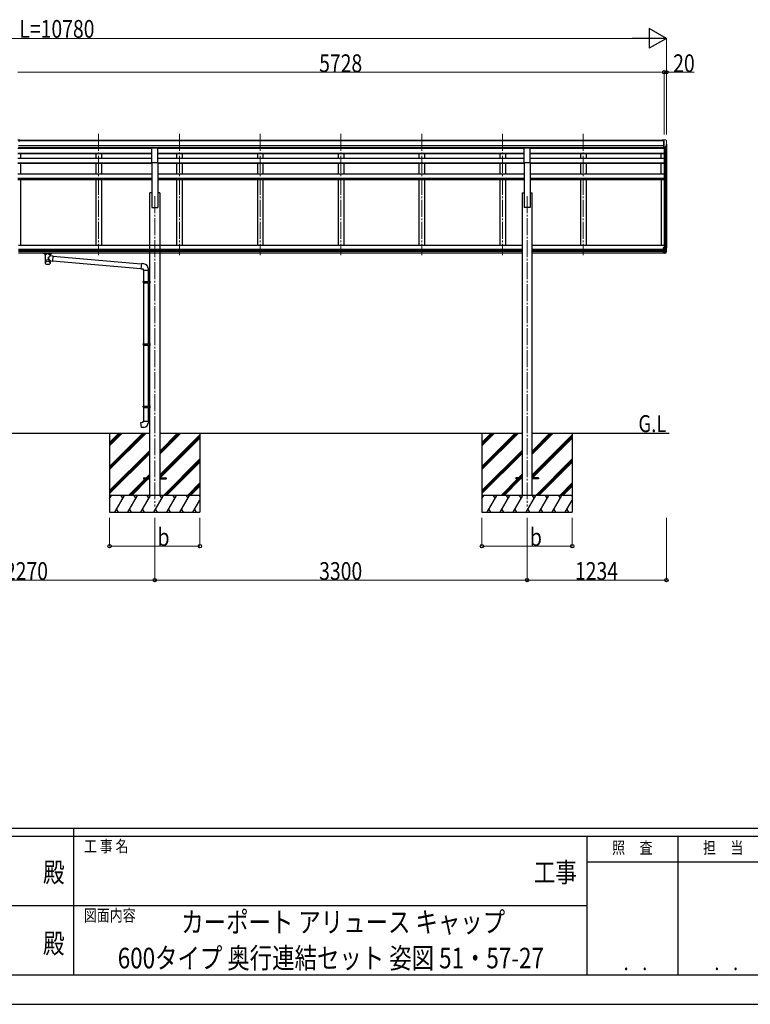
# Model space of a CAD drawing. Units: millimetres. Extents: x 0 to 29435, y 0 to 20790.
# Drawn here: x 14223 to 20698, y 0 to 8720 of the extents above; entities that cross this region are included whole.
import ezdxf
from ezdxf.enums import TextEntityAlignment as Align

# ---------------------------------------------------------------- set-up
doc = ezdxf.new("R2010")
doc.units = ezdxf.units.MM
doc.linetypes.add('YCENTER_1', pattern=[13, 10, -1, 1, -1])
for name, color, linetype, lineweight in [('USER1', 3, 'Continuous', 13), ('YKK_12', 2, 'Continuous', 13), ('YKK_13', 4, 'Continuous', 30), ('YKK_A1', 4, 'Continuous', 30), ('YKK_D', 6, 'Continuous', 13), ('YKK_ZWAK', 7, 'Continuous', 30)]:
    doc.layers.add(name, color=color, linetype=linetype, lineweight=lineweight)
doc.styles.add('text-b', font='extslim2.shx', dxfattribs={"width": 0.8, "bigfont": 'extfont2.shx'})

msp = doc.modelspace()

# ---------------------------------------------------------------- linework, layer by layer
at = {"layer": 'YKK_12', "linetype": 'YCENTER_1', "ltscale": 15}
for p, q in [((14922.06932645, 7709.31027178), (14922.06932645, 6635.42126981)), ((15638.06932645, 7709.31027178), (15638.06932645, 6635.42126981)), ((16354.06932645, 7709.31027178), (16354.06932645, 6635.42126981)), ((17070.06932645, 7709.31027178), (17070.06932645, 6635.42126981)), ((17786.06932645, 7709.31027178), (17786.06932645, 6635.42126981)), ((18502.06932645, 7709.31027178), (18502.06932645, 6635.42126981)), ((19218.06932645, 7709.31027178), (19218.06932645, 6635.42126981)), ((15420.06932645, 7157.49921007), (15420.06932645, 4407.49981497)), ((18720.06932645, 7157.68772103), (18720.06932645, 4407.49981497))]:
    msp.add_line(p, q, dxfattribs=at)
at = {"layer": 'YKK_13'}
for p, q in [((14207.56966418, 7656.14631427), (14222.56966418, 7656.01541126)), ((14212.56966418, 7648.18994861), (14222.56966418, 7648.27721729)), ((14222.56966418, 7648.27721729), (14222.56966418, 7656.01541126)), ((15392.56932645, 7586.15500473), (15447.56932645, 7586.15500473)), ((15392.56932645, 7454.24007712), (15392.56932645, 7586.15500473)), ((15447.56932645, 7454.24007712), (15447.56932645, 7586.15500473)), ((18692.56932645, 7586.15500473), (18747.56932645, 7586.15500473)), ((18692.56932645, 7454.24007712), (18692.56932645, 7586.15500473)), ((18747.56932645, 7454.24007712), (18747.56932645, 7586.15500473)), ((15392.56932645, 7454.24007712), (15447.56932645, 7454.24007712)), ((18692.56932645, 7454.24007712), (18747.56932645, 7454.24007712)), ((14428.11216922, 6652.92995762), (14428.11216922, 6654.99503964)), ((14428.11216922, 6652.92995762), (14471.06923695, 6652.92995762)), ((14444.06923947, 6646.17690701), (14444.06923947, 6652.92995762)), ((14449.71923695, 6636.17690701), (14444.06923947, 6646.17690701)), ((14448.16923695, 6638.92027106), (14444.06923947, 6646.17690701)), ((14448.16923695, 6638.92027106), (14448.16923695, 6566.52401385)), ((14453.48914712, 6640.057927), (14453.48914712, 6646.17690701)), ((14488.64932678, 6646.17690701), (14453.48914712, 6646.17690701)), ((14488.64932678, 6646.17690701), (14453.48914712, 6646.17690701)), ((14471.06923695, 6652.92995762), (14508.11216922, 6652.92995762)), ((14493.96923695, 6630.52099688), (14471.06923695, 6609.43663102)), ((14488.64932678, 6640.05799417), (14488.64932678, 6646.17690701)), ((14498.06923947, 6646.17690701), (14492.41923695, 6636.17690701)), ((14498.06923947, 6646.17690701), (14493.96923695, 6638.92026862)), ((14493.96923695, 6630.52099688), (14493.96923695, 6638.92026862)), ((14493.96923695, 6630.52099688), (14517.85654176, 6628.43112851)), ((14498.06923947, 6646.17690701), (14498.06923947, 6652.92995762)), ((14508.11216922, 6652.92995762), (14508.11216922, 6654.99503964)), ((14517.85654176, 6628.43112851), (14513.852203, 6582.60575023)), ((19955.86896057, 6698.47557068), (19926.36896057, 6698.47557068)), ((19926.36896057, 6698.47557068), (19926.36896057, 6653.49503964)), ((19934.18727513, 6653.49503964), (19926.36896057, 6653.49503964)), ((19933.86896057, 6698.47557068), (19933.86896057, 6653.49503964)), ((19940.6751938, 6667.47557068), (19933.86896057, 6667.47557068)), ((19934.18727513, 6653.49503964), (19950.58987189, 6654.49826543)), ((19938.60547296, 6659.44622728), (19938.52547923, 6658.03746534)), ((19938.52547923, 6658.03746534), (19938.55771582, 6656.72716193)), ((19938.55771582, 6656.72716193), (19938.75610687, 6655.25577646)), ((19938.79483481, 6660.92117941), (19938.60547296, 6659.44622728)), ((19938.75610687, 6655.25577646), (19939.1185031, 6653.79664646)), ((19939.0939224, 6662.45784707), (19938.79483481, 6660.92117941)), ((19939.49299029, 6664.02683397), (19939.0939224, 6662.45784707)), ((19939.98031294, 6665.59723894), (19939.49299029, 6664.02683397)), ((19947.15445721, 6654.90379621), (19939.87302698, 6654.45844486)), ((19940.6751938, 6667.47557068), (19939.98031294, 6665.59723894)), ((19940.74924071, 6667.64878443), (19940.6751938, 6667.47557068)), ((19940.74924071, 6698.47557068), (19940.74924071, 6667.64878443)), ((19940.74924071, 6667.64878443), (19955.86896057, 6667.64878443)), ((19947.26099156, 6654.90379621), (19947.89656537, 6656.78450711)), ((19948.69739019, 6654.99124021), (19947.26099156, 6654.90379621)), ((19947.89656537, 6656.78450711), (19950.43795877, 6664.30744756)), ((19949.83525755, 6655.06051053), (19948.69739019, 6654.99124021)), ((19950.672052, 6655.11145239), (19949.83525755, 6655.06051053)), ((19950.43795877, 6664.30744756), (19951.45269231, 6667.31244804)), ((19951.21184529, 6655.14431362), (19950.672052, 6655.11145239)), ((19951.46021866, 6655.15943396), (19951.21184529, 6655.14431362)), ((19951.47056526, 6655.16006383), (19951.46021866, 6655.15943396)), ((19951.47056526, 6655.16006383), (19955.81070248, 6667.31244804)), ((19951.50969316, 6667.64878443), (19951.50969316, 6698.47557068)), ((19955.86896057, 6667.64878443), (19955.86896057, 6698.47557068)), ((14471.06923695, 6609.43663102), (14493.96923695, 6584.34528436)), ((14493.96923695, 6584.34528436), (14513.852203, 6582.60575023)), ((14493.96941595, 6566.22553655), (14493.96941595, 6584.3452687)), ((14514.02630469, 6584.59815798), (15297.12126293, 6516.08622667)), ((14517.68244008, 6626.43872076), (15300.78180412, 6557.92640399)), ((15300.95459638, 6559.90142857), (15296.94543222, 6514.07647246)), ((15321.7913346, 6558.07845019), (15300.95459638, 6559.90142857)), ((15296.94543222, 6514.07647246), (15316.86932618, 6512.3333576)), ((15316.86932618, 6512.3333576), (15316.86932618, 6502.3333576)), ((15316.86932618, 6502.3333576), (15362.86932618, 6502.3333576)), ((15318.86932618, 6502.3333576), (15318.86932618, 6401.02815538)), ((15360.86932618, 6502.3333576), (15360.86932618, 6403.5869789)), ((15362.86932618, 6502.3333576), (15362.86932618, 6513.24968878)), ((15316.86932645, 6399.02815538), (15317.86932645, 6401.02815538)), ((15316.86932645, 6399.02815538), (15360.86932645, 6399.02815538)), ((15316.86932645, 6399.02815538), (15316.86932645, 6391.02815538)), ((15316.86932645, 6391.02815538), (15360.86932645, 6391.02815538)), ((15316.86932645, 6391.02815538), (15317.86932645, 6389.02815538)), ((15317.86932645, 6401.02815538), (15360.86932645, 6401.02815538)), ((15317.86932645, 6389.02815538), (15360.86932645, 6389.02815538)), ((15318.86932618, 6389.02815538), (15318.86932618, 5849.32518555)), ((15356.3920381, 6399.02815538), (15355.96280339, 6401.02815538)), ((15356.3920381, 6391.02815538), (15355.96280339, 6389.02815538)), ((15356.3920381, 6399.02815538), (15356.3920381, 6391.02815538)), ((15358.86932645, 6403.52815538), (15374.86932645, 6403.99874362)), ((15358.86932645, 6401.52815538), (15358.86932645, 6403.52815538)), ((15358.86932645, 6401.52815538), (15360.86932645, 6401.52815538)), ((15358.86932645, 6388.52815538), (15360.86932645, 6388.52815538)), ((15358.86932645, 6386.52815538), (15358.86932645, 6388.52815538)), ((15358.86932645, 6386.52815538), (15374.86932645, 6386.05756715)), ((15360.86932645, 6388.52815538), (15360.86932645, 6401.52815538)), ((15360.86932618, 6386.46933186), (15360.86932618, 5851.88400907)), ((15374.86932645, 6403.99874362), (15374.86932645, 6386.05756715)), ((15316.86932645, 5847.32518555), (15317.86932645, 5849.32518555)), ((15316.86932645, 5847.32518555), (15360.86932645, 5847.32518555)), ((15316.86932645, 5847.32518555), (15316.86932645, 5839.32518555)), ((15317.86932645, 5849.32518555), (15360.86932645, 5849.32518555)), ((15356.3920381, 5847.32518555), (15355.96280339, 5849.32518555)), ((15356.3920381, 5847.32518555), (15356.3920381, 5839.32518555)), ((15358.86932645, 5851.82518555), (15374.86932645, 5852.29577378)), ((15358.86932645, 5849.82518555), (15358.86932645, 5851.82518555)), ((15358.86932645, 5849.82518555), (15360.86932645, 5849.82518555)), ((15360.86932645, 5836.82518555), (15360.86932645, 5849.82518555)), ((15374.86932645, 5852.29577378), (15374.86932645, 5834.35459731)), ((15316.86932645, 5839.32518555), (15360.86932645, 5839.32518555)), ((15316.86932645, 5839.32518555), (15317.86932645, 5837.32518555)), ((15317.86932645, 5837.32518555), (15360.86932645, 5837.32518555)), ((15318.86932618, 5837.32518555), (15318.86932618, 5297.06328157)), ((15356.3920381, 5839.32518555), (15355.96280339, 5837.32518555)), ((15358.86932645, 5836.82518555), (15360.86932645, 5836.82518555)), ((15358.86932645, 5834.82518555), (15358.86932645, 5836.82518555)), ((15358.86932645, 5834.82518555), (15374.86932645, 5834.35459731)), ((15360.86932618, 5834.76636202), (15360.86932618, 5299.62210509)), ((15316.86932645, 5295.06328157), (15317.86932645, 5297.06328157)), ((15316.86932645, 5295.06328157), (15360.86932645, 5295.06328157)), ((15316.86932645, 5295.06328157), (15316.86932645, 5287.06328157)), ((15316.86932645, 5287.06328157), (15360.86932645, 5287.06328157)), ((15316.86932645, 5287.06328157), (15317.86932645, 5285.06328157)), ((15317.86932645, 5297.06328157), (15360.86932645, 5297.06328157)), ((15317.86932645, 5285.06328157), (15360.86932645, 5285.06328157)), ((15318.86932618, 5285.06328157), (15318.86932618, 5165.06788594)), ((15356.3920381, 5295.06328157), (15355.96280339, 5297.06328157)), ((15356.3920381, 5287.06328157), (15355.96280339, 5285.06328157)), ((15356.3920381, 5295.06328157), (15356.3920381, 5287.06328157)), ((15358.86932645, 5299.56328157), (15374.86932645, 5300.03386981)), ((15358.86932645, 5297.56328157), (15358.86932645, 5299.56328157)), ((15358.86932645, 5297.56328157), (15360.86932645, 5297.56328157)), ((15358.86932645, 5284.56328157), (15360.86932645, 5284.56328157)), ((15358.86932645, 5282.56328157), (15358.86932645, 5284.56328157)), ((15358.86932645, 5282.56328157), (15374.86932645, 5282.09269333)), ((15360.86932645, 5284.56328157), (15360.86932645, 5297.56328157)), ((15360.86932618, 5282.50445805), (15360.86932618, 5165.06788594)), ((15374.86932645, 5299.79857569), (15374.86932645, 5281.85739922)), ((15296.94543222, 5153.32477108), (15316.86932618, 5155.06788594)), ((15300.95459638, 5107.49981497), (15296.94543222, 5153.32477108)), ((15316.86932618, 5165.06788594), (15362.86932618, 5165.06788594)), ((15316.86932618, 5155.06788594), (15316.86932618, 5165.06788594)), ((15362.86932618, 5165.06788594), (15362.86932618, 5154.15155476)), ((15321.7913346, 5109.32279335), (15300.95459638, 5107.49981497)), ((15320.06932645, 4661.99981497), (15320.06932645, 4652.99981497)), ((15320.06932645, 4661.99981497), (15374.86932645, 4661.99981497)), ((15320.06932645, 4652.99981497), (15374.86932645, 4652.99981497)), ((15465.26932645, 4661.99981497), (15520.06932645, 4661.99981497)), ((15465.26932645, 4652.99981497), (15520.06932645, 4652.99981497)), ((15520.06932645, 4661.99981497), (15520.06932645, 4652.99981497)), ((18620.06932645, 4661.99981497), (18620.06932645, 4652.99981497)), ((18674.86932645, 4661.99981497), (18620.06932645, 4661.99981497)), ((18674.86932645, 4652.99981497), (18620.06932645, 4652.99981497)), ((18820.06932645, 4661.99981497), (18765.26932645, 4661.99981497)), ((18820.06932645, 4652.99981497), (18765.26932645, 4652.99981497)), ((18820.06932645, 4661.99981497), (18820.06932645, 4652.99981497))]:
    msp.add_line(p, q, dxfattribs=at)
at = {"layer": 'YKK_13', "linetype": 'Continuous', "lineweight": 13, "ltscale": 0.5}
for p, q in [((19927.36932747, 7656.18028937), (19917.36932747, 7656.0930207)), ((19917.36932747, 7654.57702094), (19917.36932747, 7656.0930207)), ((19927.36932747, 7584.19594794), (19927.36932747, 7656.18028937)), ((19945.86932747, 7656.18028937), (19927.36932747, 7656.18028937)), ((19933.86932747, 7583.19594777), (19933.86932747, 7656.18028937)), ((19941.49341977, 7585.00895814), (19950.76903311, 7601.07479173)), ((19945.86932747, 7656.18028937), (19948.20150894, 7656.03764704)), ((19948.95961244, 7655.61308868), (19953.02633534, 7649.80520649)), ((19955.86932747, 7646.80931788), (19955.86932747, 7646.18028937)), ((19927.36932747, 7584.19594794), (19933.86932747, 7584.19594794)), ((19933.86932747, 7583.19594777), (19939.07848918, 7583.51455375))]:
    msp.add_line(p, q, dxfattribs=at)
for centre, radius, start, end in [((19948.1404604, 7655.03951225), 1.000000000000044, 35, 86.5), ((19753.86932747, 7646.18028937), 201.9999999992732, 347.09738861, 0), ((19952.86932747, 7646.80931788), 3, 0, 87), ((19938.89534356, 7586.50895814), 3.000000000000048, 273.5, 330)]:
    msp.add_arc(centre, radius, start, end, dxfattribs=at)
at = {"layer": 'YKK_13'}
for centre, radius, start, end in [((19939.02708693, 6654.6618909), 0.8700602616802239, 276.03112928, 346.47734493), ((19946.33470841, 6655.21791683), 0.9780962242479188, 273.82364014, 341.26720345), ((19947.20772438, 6655.26187707), 0.3620211243186578, 261.5388771, 278.4611229), ((19950.52882335, 6655.49640023), 1.000000000003877, 273.5, 340.34617594), ((19950.48989437, 6667.64861722), 1.019798803612276, 340.75291231, 0.0093944), ((19954.86896057, 6667.64878443), 1.000000000000031, 340.34617594, 0), ((15317.86932618, 6513.24968878), 45, 0, 85), ((15317.86932618, 5154.15155476), 45, 275, 0)]:
    msp.add_arc(centre, radius, start, end, dxfattribs=at)
for centre in [(14471.0692817, 6630.8646235), (14471.0692817, 6577.97360137)]:
    msp.add_ellipse(centre, major_axis=(-22.90000478659476, 0), ratio=0.6264697134968112, start_param=3.292713330696371, end_param=6.280650136391468, dxfattribs=at)
msp.add_ellipse((14471.0692817, 6565.78720073), major_axis=(-22.90000478659476, 0), ratio=0.6264697134968112, dxfattribs=at)
for points, knots in [([(14451.58403175836, 6638.401427883576), (14451.35464462774, 6638.660371999897), (14450.82655778944, 6639.256503872328), (14449.98387007188, 6640.182269040359), (14449.05293458975, 6641.182436597358), (14448.09974818138, 6642.182389315087), (14447.12466094074, 6643.18244614729), (14446.12735216982, 6644.182283537886), (14445.10876297901, 6645.182889170074), (14444.4170159456, 6645.844354624441), (14444.06923946797, 6646.176907009468)], [0, 0, 0, 0, 1.03779525766958, 2.389175081260379, 3.755459887291255, 5.136839841171686, 6.53349892185381, 7.94561514498585, 9.373360821473169, 10.81690403756654, 10.81690403756654, 10.81690403756654, 10.81690403756654]), ([(14449.11741151051, 6641.109959509988), (14449.09641104474, 6641.132278201641), (14448.75987031649, 6641.48994401836), (14448.09973324228, 6642.18237612727), (14447.12466500918, 6643.182449738429), (14446.12735106712, 6644.182282564203), (14445.10876325986, 6645.182889417714), (14444.41701603974, 6645.844354707259), (14444.06923946824, 6646.176907009422)], [0, 0, 0, 0, 0.0919363577097036, 1.473316311598919, 2.869975392279773, 4.28209161540796, 5.709837291892681, 7.153380507985422, 7.153380507985422, 7.153380507985422, 7.153380507985422]), ([(14456.68626371141, 6642.028078471492), (14456.46612904696, 6642.264297898157), (14455.94885484334, 6642.819368205312), (14455.19111390091, 6643.719587597414), (14454.43653201463, 6644.723219655891), (14453.88083658221, 6645.543823560408), (14453.57919483406, 6646.031363866327), (14453.48914712373, 6646.176907009845)], [0, 0, 0, 0, 0.9686053036315623, 2.276036526660726, 3.527688145407904, 4.734144502009705, 5.247574056283395, 5.247574056283395, 5.247574056283395, 5.247574056283395]), ([(14488.64932678416, 6646.176907009845), (14488.55927640584, 6646.031366333406), (14488.25762572049, 6645.5438342917), (14487.70207002245, 6644.723101175127), (14486.94686391931, 6643.720046328535), (14486.19096668134, 6642.817323423867), (14485.66882267686, 6642.265956787159), (14485.44638385135, 6642.031068813645)], [0, 0, 0, 0, 0.5134295542679091, 1.719885910869784, 2.971537529616211, 4.278968752645376, 5.249333918458036, 5.249333918458036, 5.249333918458036, 5.249333918458036]), ([(14490.55448439397, 6638.401475831719), (14490.78385750806, 6638.660403907336), (14491.31193047052, 6639.25651961383), (14492.1546038321, 6640.182269043737), (14493.08553931921, 6641.182436596441), (14494.03872572623, 6642.182389315329), (14495.01381296722, 6643.182446147227), (14496.01112173805, 6644.182283537903), (14497.02971092888, 6645.182889170071), (14497.72145796229, 6645.84435462444), (14498.06923443993, 6646.176907009468)], [0, 0, 0, 0, 1.037731355184417, 2.389111178769099, 3.755395984804932, 5.136775938692893, 6.533435019366129, 7.945551242494316, 9.373296918980337, 10.81684013508158, 10.81684013508158, 10.81684013508158, 10.81684013508158]), ([(14493.02098325116, 6641.109875353236), (14493.04201009142, 6641.132222104435), (14493.37857697324, 6641.489916188534), (14494.03874068659, 6642.182376107951), (14495.01380889369, 6643.182449743687), (14496.0111228428, 6644.18228256278), (14497.02971064818, 6645.182889418075), (14497.72145786856, 6645.844354707378), (14498.06923444019, 6646.176907009422)], [0, 0, 0, 0, 0.0920518850487911, 1.473431838936751, 2.870090919618876, 4.282207142741926, 5.709952819229244, 7.153496035321985, 7.153496035321985, 7.153496035321985, 7.153496035321985])]:
    msp.add_open_spline(points, degree=3, knots=knots, dxfattribs=at)
at = {"layer": 'YKK_A1'}
for p, q in [((14212.56966418, 7605.69838929), (19927.36932747, 7605.69664352)), ((14212.56966418, 7588.02891293), (19927.36932747, 7588.02891293)), ((14222.56966418, 7654.57702094), (19927.36932747, 7654.57702094)), ((14222.56966418, 7649.22885742), (19927.36932747, 7649.22885742)), ((14212.56966418, 7585.5366787), (15392.56932645, 7585.5366787)), ((15447.56932645, 7585.5366787), (18692.56932645, 7585.5366787)), ((18747.56932645, 7585.5366787), (19927.36932747, 7585.5366787)), ((19909.06932645, 7494.24646027), (19909.06932645, 7534.99466387)), ((19909.06932645, 7355.3963696), (19909.06932645, 7445.19808396)), ((13195.26932645, 5057.49870714), (15374.86932645, 5057.49907631)), ((15020.06932645, 5057.49981497), (15020.06932645, 4357.50084191)), ((15465.26932645, 5057.49909282), (18674.86932645, 5057.4996059)), ((15820.06932645, 5057.49981497), (15820.06932645, 4357.50084191)), ((18320.06932645, 5057.49880198), (18320.06932645, 4357.49982892)), ((18765.26932645, 5057.49962241), (19977.72104245, 5057.49981497)), ((19120.06932645, 5057.49880198), (19120.06932645, 4357.49982892))]:
    msp.add_line(p, q, dxfattribs=at)
at = {"layer": 'YKK_A1', "linetype": 'Continuous', "ltscale": 0.5}
for p, q in [((19949.7859841, 7599.37273463), (19949.7859841, 6698.47557068)), ((19954.06932645, 7619.27649957), (19954.06932645, 6698.47557068)), ((14206.06932645, 7582.31453742), (15392.56932645, 7582.31453742)), ((14206.06932645, 7538.68067965), (15392.56932645, 7538.68067965)), ((14206.06932645, 7537.08262671), (15392.56932645, 7537.43576231)), ((14206.06932645, 7534.99466387), (15392.56932645, 7534.99466387)), ((14231.06932645, 7585.65512509), (14231.06932645, 7582.31453742)), ((14231.06932645, 7534.99466387), (14231.06932645, 7494.24646027)), ((14897.06932645, 7585.65512509), (14897.06932645, 7582.31453742)), ((14897.06932645, 7534.99466387), (14897.06932645, 7494.24646027)), ((14947.06932645, 7585.65512509), (14947.06932645, 7582.31453742)), ((14947.06932645, 7534.99466387), (14947.06932645, 7494.24646027)), ((15447.56932645, 7582.31453742), (18692.56932645, 7582.31453742)), ((15447.56932645, 7538.68067965), (18692.56932645, 7538.68067965)), ((15447.56932645, 7537.45464657), (18692.56932645, 7538.43147766)), ((15447.56932645, 7534.99466387), (18692.56932645, 7534.99466387)), ((15613.06932645, 7585.65512509), (15613.06932645, 7582.31453742)), ((15613.06932645, 7534.99466387), (15613.06932645, 7494.24646027)), ((15663.06932645, 7585.65512509), (15663.06932645, 7582.31453742)), ((15663.06932645, 7534.99466387), (15663.06932645, 7494.24646027)), ((16329.06932645, 7585.65512509), (16329.06932645, 7582.31453742)), ((16329.06932645, 7534.99466387), (16329.06932645, 7494.24646027)), ((16379.06932645, 7585.65512509), (16379.06932645, 7582.31453742)), ((16379.06932645, 7534.99466387), (16379.06932645, 7494.24646027)), ((17045.06932645, 7585.65512509), (17045.06932645, 7582.31453742)), ((17045.06932645, 7534.99466387), (17045.06932645, 7494.24646027)), ((17095.06932645, 7585.65512509), (17095.06932645, 7582.31453742)), ((17095.06932645, 7534.99466387), (17095.06932645, 7494.24646027)), ((17761.06932645, 7585.65512509), (17761.06932645, 7582.31453742)), ((17761.06932645, 7534.99466387), (17761.06932645, 7494.24646027)), ((17811.06932645, 7585.65512509), (17811.06932645, 7582.31453742)), ((17811.06932645, 7534.99466387), (17811.06932645, 7494.24646027)), ((18477.06932645, 7585.65512509), (18477.06932645, 7582.31453742)), ((18477.06932645, 7534.99466387), (18477.06932645, 7494.24646027)), ((18527.06932645, 7585.65512509), (18527.06932645, 7582.31453742)), ((18527.06932645, 7534.99466387), (18527.06932645, 7494.24646027)), ((18747.56932645, 7582.31453742), (19934.06932753, 7582.31453742)), ((18747.56932645, 7538.45036192), (19934.06932748, 7538.80349752)), ((18747.56932645, 7538.68067965), (19934.06932748, 7538.68067965)), ((18747.56932645, 7534.99466387), (19934.06932747, 7534.99466387)), ((19193.06932645, 7585.65512509), (19193.06932645, 7582.31453742)), ((19193.06932645, 7534.99466387), (19193.06932645, 7494.24646027)), ((19243.06932645, 7585.65512509), (19243.06932645, 7582.31453742)), ((19243.06932645, 7534.99466387), (19243.06932645, 7494.24646027)), ((19934.06932753, 7583.20820267), (19934.06932645, 6698.47557068)), ((19940.06932645, 7583.74835949), (19940.06932645, 6698.47557068)), ((14206.06932645, 7494.24646027), (15392.56932645, 7494.24646027)), ((14206.06932645, 7453.26998065), (15392.56932645, 7453.26998065)), ((14206.06932645, 7452.07829047), (15392.56932645, 7452.07829047)), ((15392.56932645, 7445.19808396), (14206.06932645, 7445.19808396)), ((14231.06932645, 7445.19808396), (14231.06932645, 7355.3963696)), ((14897.06932645, 7445.19808396), (14897.06932645, 7355.3963696)), ((14947.06932645, 7445.19808396), (14947.06932645, 7355.3963696)), ((15392.56932645, 7454.24007712), (15392.56932645, 7057.49981497)), ((15447.56932645, 7494.24646027), (18692.56932645, 7494.24646027)), ((15447.56932645, 7454.24007712), (15447.56932645, 7057.49981497)), ((15447.56932645, 7453.26998065), (18692.56932645, 7453.26998065)), ((15447.56932645, 7452.07829047), (18692.56932645, 7452.07829047)), ((18692.56932645, 7445.19808396), (15447.56932645, 7445.19808396)), ((15613.06932645, 7445.19808396), (15613.06932645, 7355.3963696)), ((15663.06932645, 7445.19808396), (15663.06932645, 7355.3963696)), ((16329.06932645, 7445.19808396), (16329.06932645, 7355.3963696)), ((16379.06932645, 7445.19808396), (16379.06932645, 7355.3963696)), ((17045.06932645, 7445.19808396), (17045.06932645, 7355.3963696)), ((17095.06932645, 7445.19808396), (17095.06932645, 7355.3963696)), ((17761.06932645, 7445.19808396), (17761.06932645, 7355.3963696)), ((17811.06932645, 7445.19808396), (17811.06932645, 7355.3963696)), ((18477.06932645, 7445.19808396), (18477.06932645, 7355.3963696)), ((18527.06932645, 7445.19808396), (18527.06932645, 7355.3963696)), ((18692.56932645, 7454.24007712), (18692.56932645, 7057.49981497)), ((18747.56932645, 7494.24646027), (19934.06932742, 7494.24646027)), ((18747.56932645, 7454.24007712), (18747.56932645, 7057.49981497)), ((18747.56932645, 7453.26998065), (19934.06932737, 7453.26998065)), ((18747.56932645, 7452.07829047), (19934.06932737, 7452.07829047)), ((19934.06932736, 7445.19808396), (18747.56932645, 7445.19808396)), ((19193.06932645, 7445.19808396), (19193.06932645, 7355.3963696)), ((19243.06932645, 7445.19808396), (19243.06932645, 7355.3963696)), ((14206.06932645, 7355.3963696), (15392.56932645, 7355.3963696)), ((15447.56932645, 7355.3963696), (18692.56932645, 7355.3963696)), ((18747.56932645, 7355.3963696), (19934.06932725, 7355.3963696)), ((14206.06932645, 7315.92192207), (15392.56932645, 7315.92192207)), ((14206.06932645, 7314.74026098), (15392.56932645, 7314.74026098)), ((14206.06932645, 7305.04799284), (15392.56932645, 7305.04799284)), ((14231.06932645, 7305.04799283), (14231.06932645, 6719.04028972)), ((14897.06932645, 7305.04799283), (14897.06932645, 6719.04028972)), ((14947.06932645, 7305.04799283), (14947.06932645, 6719.04028972)), ((15447.56932645, 7315.92192207), (18692.56932645, 7315.92192207)), ((15447.56932645, 7314.74026098), (18692.56932645, 7314.74026098)), ((15447.56932645, 7305.04799284), (18692.56932645, 7305.04799284)), ((15613.06932645, 7305.04799283), (15613.06932645, 6719.04028972)), ((15663.06932645, 7305.04799283), (15663.06932645, 6719.04028972)), ((16329.06932645, 7305.04799283), (16329.06932645, 6719.04028972)), ((16379.06932645, 7305.04799283), (16379.06932645, 6719.04028972)), ((17045.06932645, 7305.04799283), (17045.06932645, 6719.04028972)), ((17095.06932645, 7305.04799283), (17095.06932645, 6719.04028972)), ((17761.06932645, 7305.04799283), (17761.06932645, 6719.04028972)), ((17811.06932645, 7305.04799283), (17811.06932645, 6719.04028972)), ((18477.06932645, 7305.04799283), (18477.06932645, 6719.04028972)), ((18527.06932645, 7305.04799283), (18527.06932645, 6719.04028972)), ((18747.56932645, 7315.92192207), (19934.06932721, 7315.92192207)), ((18747.56932645, 7314.74026098), (19934.0693272, 7314.74026098)), ((18747.56932645, 7305.04799284), (19934.06932719, 7305.04799284)), ((19193.06932645, 7305.04799283), (19193.06932645, 6719.04028972)), ((19243.06932645, 7305.04799283), (19243.06932645, 6719.04028972)), ((19909.06932645, 7305.04799284), (19909.06932645, 6719.04028972)), ((15374.86932645, 4507.49981497), (15374.86932645, 7187.49981497)), ((15392.56932645, 7187.49981497), (15374.86932645, 7187.49981497)), ((15465.26932645, 7187.49981497), (15447.56932645, 7187.49981497)), ((15465.26932645, 7187.49981497), (15465.26932645, 4507.49981497)), ((18674.86932645, 7187.49981497), (18674.86932645, 4507.49981497)), ((18674.86932645, 7187.49981497), (18692.56932645, 7187.49981497)), ((18747.56932645, 7187.49981497), (18765.26932645, 7187.49981497)), ((18765.26932645, 4507.49981497), (18765.26932645, 7187.49981497)), ((15392.56932645, 7057.49981497), (15447.56932645, 7057.49981497)), ((18747.56932645, 7057.49981497), (18692.56932645, 7057.49981497)), ((18674.86932645, 6719.04028972), (14212.56932645, 6719.04028972)), ((19933.86896057, 6719.04028972), (18765.26932645, 6719.04028972)), ((14212.56932645, 6688.04028972), (18674.86932645, 6688.04028972)), ((14212.56932645, 6677.04028972), (18674.86932645, 6677.04028972)), ((14212.56932645, 6670.04028972), (18674.86932645, 6670.04028972)), ((14212.56932645, 6654.99503964), (18674.86932645, 6654.99503964)), ((18765.26932645, 6688.04028972), (19926.36896057, 6688.04028972)), ((18765.26932645, 6677.04028972), (19926.36896057, 6677.04028972)), ((18765.26932645, 6670.04028972), (19926.36896057, 6670.04028972)), ((18765.26932645, 6654.99503964), (19926.36896057, 6654.99503964))]:
    msp.add_line(p, q, dxfattribs=at)
at = {"layer": 'YKK_A1', "linetype": 'Continuous'}
for p, q in [((15020.06932645, 4763.3233715), (15314.24894827, 5057.49981497)), ((15020.06932645, 4749.18132802), (15328.3911016, 5057.49981497)), ((15020.06932645, 4735.03898989), (15342.53294519, 5057.49981497)), ((15020.06932645, 4947.16932617), (15130.40077111, 5057.49981497)), ((15020.06932645, 4961.3116643), (15116.25850296, 5057.49981497)), ((15020.06932645, 4975.45370778), (15102.11632008, 5057.49981497)), ((15465.26932645, 4871.86997853), (15650.90077111, 5057.49981497)), ((15465.26932645, 4886.01246737), (15636.75850296, 5057.49981497)), ((15465.26932645, 4900.15452133), (15622.61632008, 5057.49981497)), ((15465.26932645, 4688.02418505), (15820.06932645, 5042.82035176)), ((15465.26932645, 4673.88213108), (15820.06932645, 5028.6783472)), ((15467.52951876, 4661.99981497), (15820.06932645, 5014.53656845)), ((18320.06932645, 4763.32235851), (18614.24894827, 5057.49880198)), ((18320.06932645, 4749.18031503), (18628.3911016, 5057.49880198)), ((18320.06932645, 4735.0379769), (18642.53294519, 5057.49880198)), ((18320.06932645, 4947.16831318), (18430.40077111, 5057.49880198)), ((18320.06932645, 4961.31065131), (18416.25850296, 5057.49880198)), ((18320.06932645, 4975.45269479), (18402.11632008, 5057.49880198)), ((18765.26932645, 4871.86896554), (18950.90077111, 5057.49880198)), ((18765.26932645, 4886.01145437), (18936.75850296, 5057.49880198)), ((18765.26932645, 4900.15350834), (18922.61632008, 5057.49880198)), ((18765.26932645, 4688.02317205), (19120.06932645, 5042.81933876)), ((18765.26932645, 4673.88111809), (19120.06932645, 5028.67733421)), ((18767.52951876, 4661.99880198), (19120.06932645, 5014.53555545)), ((15020.06932645, 4551.19191842), (15374.86932645, 4905.98908322)), ((15020.06932645, 4537.04970094), (15374.86932645, 4891.84706881)), ((18320.06932645, 4551.19090542), (18674.86932645, 4905.98807022)), ((18320.06932645, 4537.04868795), (18674.86932645, 4891.84605581)), ((15020.06932645, 4522.9064845), (15374.86932645, 4877.70525638)), ((15496.87742778, 4507.50036889), (15820.06932645, 4830.68968494)), ((15511.01977518, 4507.50036889), (15820.06932645, 4816.54762743)), ((15525.16315752, 4507.50036889), (15820.06932645, 4802.40551703)), ((18320.06932645, 4522.9054715), (18674.86932645, 4877.70424339)), ((18796.87742778, 4507.49935589), (19120.06932645, 4830.68867194)), ((18811.01977518, 4507.49935589), (19120.06932645, 4816.54661444)), ((18825.16315752, 4507.49935589), (19120.06932645, 4802.40450404)), ((15188.51056974, 4507.50036889), (15334.01091411, 4652.99981497)), ((15202.65307192, 4507.50036889), (15348.1531251, 4652.99981497)), ((15216.79522443, 4507.50036889), (15362.29525735, 4652.99981497)), ((15343.01096968, 4661.99981497), (15374.86932645, 4693.85797506)), ((15357.15316265, 4661.99981497), (15374.86932645, 4679.71590486)), ((15371.29529364, 4661.99981497), (15374.86932645, 4665.57383337)), ((18488.51056974, 4507.49935589), (18634.01091411, 4652.99880198)), ((18502.65307192, 4507.49935589), (18648.1531251, 4652.99880198)), ((18516.79522443, 4507.49935589), (18662.29525735, 4652.99880198)), ((18643.01096968, 4661.99880198), (18674.86932645, 4693.85696207)), ((18657.15316265, 4661.99880198), (18674.86932645, 4679.71489186)), ((18671.29529364, 4661.99880198), (18674.86932645, 4665.57282037)), ((15709.01056974, 4507.50036889), (15820.06932645, 4618.55843995)), ((15723.15307192, 4507.50036889), (15820.06932645, 4604.41621904)), ((15737.29522443, 4507.50036889), (15820.06932645, 4590.27413707)), ((19009.01056974, 4507.49935589), (19120.06932645, 4618.55742696)), ((19023.15307192, 4507.49935589), (19120.06932645, 4604.41520605)), ((19037.29522443, 4507.49935589), (19120.06932645, 4590.27312407)), ((15020.06932645, 4479.99762832), (15035.94841763, 4507.50085717)), ((15820.06932645, 4507.50036889), (15020.06932645, 4507.50036889)), ((15064.81536099, 4357.50084191), (15151.41814419, 4507.50036889)), ((15136.41793782, 4481.51973229), (15121.41744954, 4507.50134545)), ((15180.28585774, 4357.50133019), (15266.88864095, 4507.50085717)), ((15251.8871761, 4481.51773339), (15236.88546712, 4507.50036889)), ((15295.75558431, 4357.50084191), (15382.35836751, 4507.50036889)), ((15367.35763509, 4481.51851159), (15352.35641438, 4507.50085717)), ((15411.22579915, 4357.50084191), (15497.82858235, 4507.50036889)), ((15482.82809407, 4481.51899987), (15467.82662923, 4507.50183373)), ((15526.69601399, 4357.50084191), (15613.2987972, 4507.50036889)), ((15598.29830892, 4481.51924401), (15583.29782063, 4507.50085717)), ((15642.16622884, 4357.50084191), (15728.76901204, 4507.50036889)), ((15698.76852376, 4507.50036889), (15713.7687679, 4481.51948815)), ((15757.6359554, 4357.50084191), (15820.06932645, 4465.63796845)), ((15814.23825032, 4507.50036889), (15820.06932645, 4497.40076703)), ((18320.06932645, 4479.99661533), (18335.94841763, 4507.49984418)), ((19120.06932645, 4507.49935589), (18320.06932645, 4507.49935589)), ((18364.81536099, 4357.49982892), (18451.41814419, 4507.49935589)), ((18436.41793782, 4481.5187193), (18421.41744954, 4507.50033246)), ((18480.28585774, 4357.5003172), (18566.88864095, 4507.49984418)), ((18551.8871761, 4481.5167204), (18536.88546712, 4507.49935589)), ((18595.75558431, 4357.49982892), (18682.35836751, 4507.49935589)), ((18667.35763509, 4481.5174986), (18652.35641438, 4507.49984418)), ((18711.22579915, 4357.49982892), (18797.82858235, 4507.49935589)), ((18782.82809407, 4481.51798688), (18767.82662923, 4507.50082074)), ((18826.69601399, 4357.49982892), (18913.2987972, 4507.49935589)), ((18898.29830892, 4481.51823102), (18883.29782063, 4507.49984418)), ((18942.16622884, 4357.49982892), (19028.76901204, 4507.49935589)), ((18998.76852376, 4507.49935589), (19013.7687679, 4481.51847516)), ((19057.6359554, 4357.49982892), (19120.06932645, 4465.63695546)), ((19114.23825032, 4507.49935589), (19120.06932645, 4497.39975404)), ((15079.81414029, 4383.47949487), (15094.81291958, 4357.50084191)), ((15195.28463704, 4383.47998315), (15210.28341634, 4357.50133019)), ((15310.75534017, 4383.4813717), (15325.75509602, 4357.50084191)), ((15426.22531087, 4383.48071557), (15441.22457845, 4357.50084191)), ((15541.69503743, 4383.4800747), (15556.69406087, 4357.50084191)), ((15657.16500813, 4383.47949487), (15672.16378743, 4357.50084191)), ((15772.6347347, 4383.47949487), (15787.63351399, 4357.50084191)), ((18379.81414029, 4383.47848187), (18394.81291958, 4357.49982892)), ((18495.28463704, 4383.47897015), (18510.28341634, 4357.5003172)), ((18610.75534017, 4383.4803587), (18625.75509602, 4357.49982892)), ((18726.22531087, 4383.47970257), (18741.22457845, 4357.49982892)), ((18841.69503743, 4383.47906171), (18856.69406087, 4357.49982892)), ((18957.16500813, 4383.47848187), (18972.16378743, 4357.49982892)), ((19072.6347347, 4383.47848187), (19087.63351399, 4357.49982892)), ((15020.06932645, 4357.50084191), (15820.06932645, 4357.50084191)), ((18320.06932645, 4357.49982892), (19120.06932645, 4357.49982892))]:
    msp.add_line(p, q, dxfattribs=at)
at = {"layer": 'YKK_D', "lineweight": -2}
for p, q in [((19954.06932645, 8554.57702094), (19802.51488079, 8642.07702094)), ((19802.51488079, 8642.07702094), (19802.51488079, 8467.07702094)), ((19954.06932645, 8554.57702094), (19650.96043513, 8554.57702094)), ((19954.06932645, 8554.57702094), (19802.51488079, 8467.07702094))]:
    msp.add_line(p, q, dxfattribs=at)
at = {"layer": 'YKK_D'}
for p, q in [((9349.06932645, 8554.57702094), (19779.06932645, 8554.57702094)), ((19954.06932645, 7704.57702094), (19954.06932645, 8555.57702094)), ((14206.06932645, 8254.57702094), (19934.06932753, 8254.57702094)), ((19934.06932753, 7704.57702094), (19934.06932753, 8255.57702094)), ((19934.06932753, 7704.57702094), (19934.06932753, 8255.57702094)), ((19934.06932753, 8254.57702094), (19954.06932645, 8254.57702094)), ((19954.06932645, 7704.57702094), (19954.06932645, 8255.57702094)), ((19954.06932645, 8254.57702094), (20200.36932645, 8254.57702094)), ((15020.06932621, 4307.50121122), (15020.06932621, 4056.50019823)), ((15420.06932645, 4307.49982892), (15420.06932645, 3756.49982892)), ((15420.06932645, 4307.49982892), (15420.06932645, 3756.49982892)), ((15820.06932621, 4307.50121122), (15820.06932621, 4056.50019823)), ((18320.06932621, 4307.50121122), (18320.06932621, 4056.50019823)), ((18720.06932645, 4307.49982892), (18720.06932645, 3756.49982892)), ((18720.06932645, 4307.49982892), (18720.06932645, 3756.49982892)), ((19120.06932621, 4307.50121122), (19120.06932621, 4056.50019823)), ((19954.06969234, 4307.49982892), (19954.06969234, 3756.49982892)), ((15020.06932621, 4057.50019823), (15820.06932621, 4057.50019823)), ((18320.06932621, 4057.50019823), (19120.06932621, 4057.50019823)), ((13150.06932645, 3757.49982892), (15420.06932645, 3757.49982892)), ((15420.06932645, 3757.49982892), (18720.06932645, 3757.49982892)), ((18720.06932645, 3757.49982892), (19954.06969234, 3757.49982892))]:
    msp.add_line(p, q, dxfattribs=at)
at = {"layer": 'YKK_D', "linetype": 'ByBlock', "lineweight": -2}
for centre in [(19934.06932753, 8254.57702094), (19954.06932645, 8254.57702094), (15020.06932621, 4057.50019823), (15820.06932621, 4057.50019823), (18320.06932621, 4057.50019823), (19120.06932621, 4057.50019823), (15420.06932645, 3757.49982892), (15420.06932645, 3757.49982892), (18720.06932645, 3757.49982892), (18720.06932645, 3757.49982892), (19954.06969234, 3757.49982892)]:
    msp.add_circle(centre, 14.875, dxfattribs=at)
at = {"layer": 'YKK_ZWAK'}
for p, q in [((28350.06932645, 1557.5), (1050.06932645, 1557.5)), ((14700.06932645, 1487.5), (10150.06932645, 1487.5)), ((14700.06932645, 1557.5), (14700.06932645, 262.5)), ((19250.06932645, 1487.5), (14700.06932645, 1487.5)), ((21665.06932645, 1487.5), (19250.06932645, 1487.5)), ((19250.06932645, 1487.5), (19250.06932645, 262.5)), ((20055.06932645, 1487.5), (20055.06932645, 262.5)), ((21665.06932645, 1260), (19250.06932645, 1260)), ((10176.31932645, 875), (14700.06932645, 875)), ((14700.06932645, 875), (19250.06932645, 875)), ((10150.06932645, 262.5), (14700.06932645, 262.5)), ((14700.06932645, 262.5), (19250.06932645, 262.5)), ((19250.06932645, 262.5), (21665.06932645, 262.5)), ((0, 0), (29435, 0))]:
    msp.add_line(p, q, dxfattribs=at)
msp.add_point((14700.06932645, 262.5), dxfattribs=at)

# ---------------------------------------------------------------- texts
at = {"layer": 'USER1', "style": 'text-b', "width": 0.8}
for s, height, p in [('G.L', 150, (19706.63186547, 5067.67910578)), ('カーポート アリュース キャップ', 182, (15654.96265979, 637)), ('600タイプ 奥行連結セット 姿図 51・57-27', 182, (15091.97599312, 318.5))]:
    msp.add_text(s, height=height, dxfattribs=at).set_placement(p)
at = {"layer": 'YKK_D', "style": 'text-b', "width": 0.8}
for s, p in [('L=10780', (14219.66932645, 8559.91035427)), ('5728', (16876.86932699, 8255.57702094)), ('20', (20014.56932645, 8255.57702094)), ('b', (15444.31970117, 4058.50019823)), ('b', (18744.31970117, 4058.50019823)), ('2270', (14091.86932645, 3758.49982892)), ('3300', (16876.86932645, 3758.49982892)), ('1234', (19143.8695094, 3758.49982892))]:
    msp.add_text(s, height=157.5, dxfattribs=at).set_placement(p)
at = {"layer": 'YKK_ZWAK', "style": 'text-b', "width": 0.8}
for s, height, p in [('工 事 名', 105, (14791.94432645, 1347.5)), ('図面内容', 105, (14791.94432645, 735)), ('． ．', 123.725003, (19565, 299.76886034)), ('． ．', 123.725003, (20370, 299.76886034))]:
    msp.add_text(s, height=height, dxfattribs=at).set_placement(p)
for s, height, p in [('照     査', 105, (19652.56932645, 1373.75)), ('担     当', 105, (20457.56932645, 1373.75)), ('殿', 175, (14525, 1146.25)), ('工事', 175, (18970, 1146.3725)), ('殿', 175, (14525, 516.25))]:
    msp.add_text(s, height=height, dxfattribs=at).set_placement(p, align=Align.MIDDLE)

doc.saveas('drawing.dxf')
